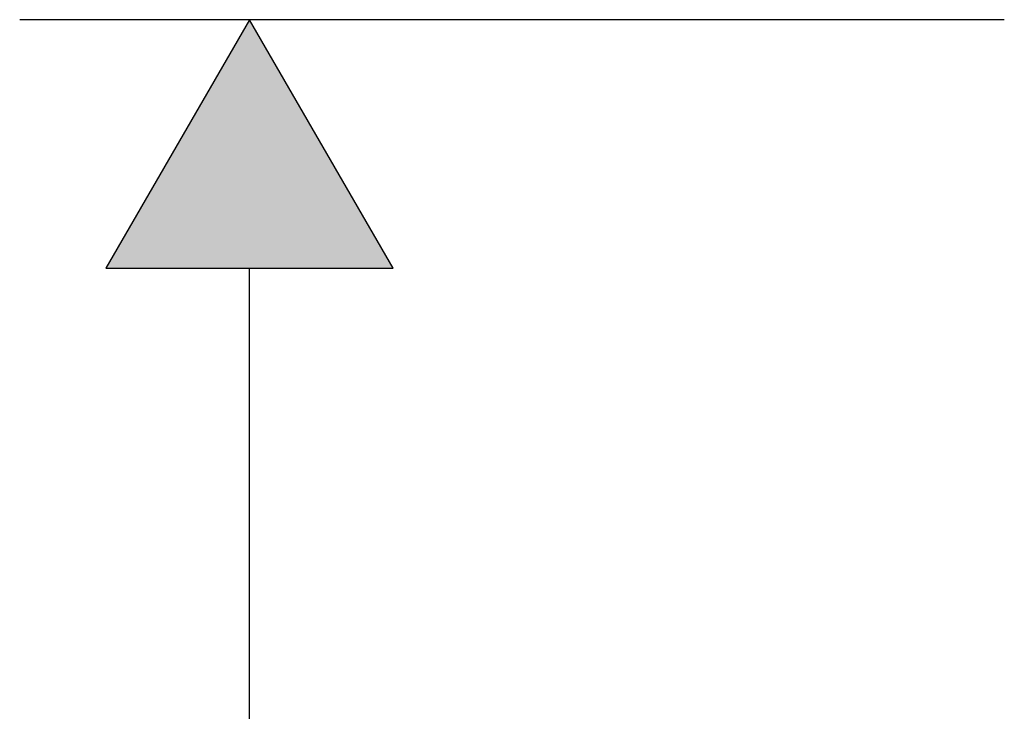
# Model space of a CAD drawing. Extents: x -243 to 155, y -376 to 356.
# Drawn here: x -220 to -186, y 85 to 109 of the extents above; entities that cross this region are included whole.
import ezdxf

# ---------------------------------------------------------------- set-up
doc = ezdxf.new("R2010")
doc.units = 0
doc.header["$MEASUREMENT"] = 0
doc.layers.add('EBENE_1', color=160, linetype='CONTINUOUS')

# ---------------------------------------------------------------- blocks, each defined once
blk = doc.blocks.new('*U76')
at = {"layer": 'EBENE_1', "color": 7, "linetype": 'Continuous'}
for p, q in [((-212.223, 108.615), (-217.198, 100.025)), ((-207.261, 100.025), (-212.223, 108.615)), ((-217.198, 100.025), (-207.261, 100.025))]:
    blk.add_line(p, q, dxfattribs=at)
for points in [[(-212.223, 108.615), (-217.198, 100.025), (-207.261, 100.025)], [(-217.198, 100.025), (-217.198, 100.025), (-207.261, 100.025)]]:
    blk.add_solid(points, dxfattribs=at)

msp = doc.modelspace()

# ---------------------------------------------------------------- linework, layer by layer
at = {"layer": 'EBENE_1', "color": 7}
for p, q in [((-186.14, 108.615), (-220.169, 108.615)), ((-212.223, 108.615), (-217.198, 100.025)), ((-207.261, 100.025), (-212.223, 108.615)), ((-217.198, 100.025), (-207.261, 100.025)), ((-212.223, 49.751), (-212.223, 100.025))]:
    msp.add_line(p, q, dxfattribs=at)

# ---------------------------------------------------------------- block references
at = {"layer": 'EBENE_1', "color": 7, "linetype": 'Continuous'}
msp.add_blockref('*U76', (0, 0), dxfattribs=at)

doc.saveas('drawing.dxf')
